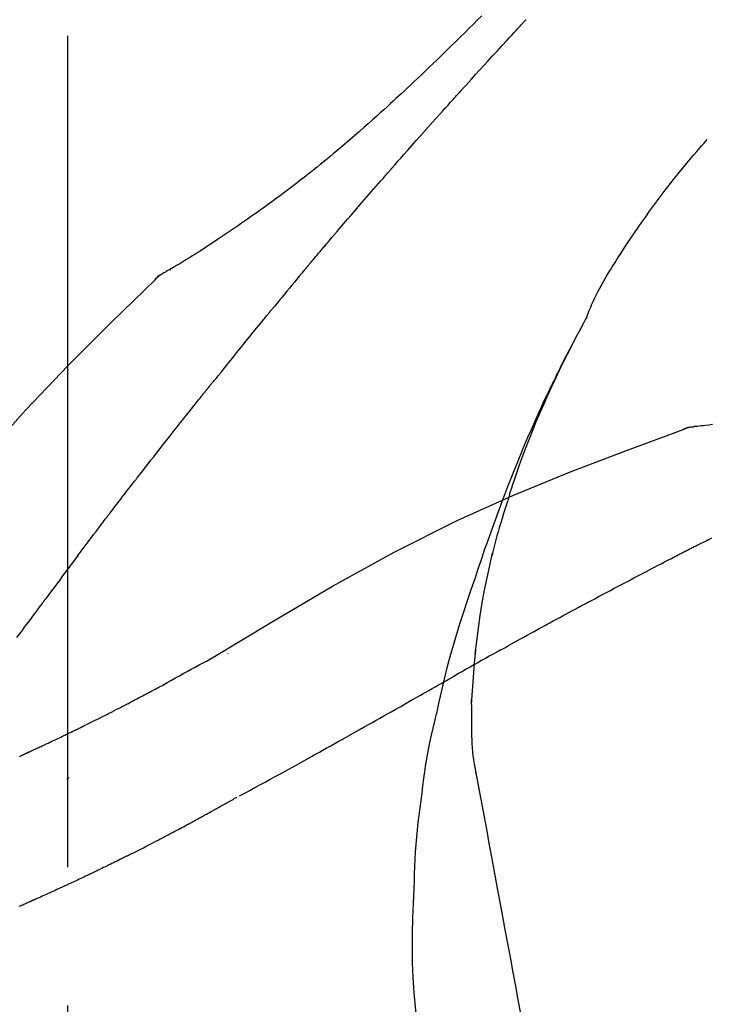
# Model space of a CAD drawing. Extents: x 0 to 26473, y -11033 to -2163.
# Drawn here: x 7904 to 7936, y -7825 to -7780 of the extents above; entities that cross this region are included whole.
import ezdxf

# ---------------------------------------------------------------- set-up
doc = ezdxf.new("R2010")
doc.units = 0
doc.header["$LTSCALE"] = 50
doc.header["$MEASUREMENT"] = 0
doc.linetypes.add('CENTER2', pattern=[1.125, 0.75, -0.125, 0.125, -0.125])
doc.layers.get('0').update_dxf_attribs({"linetype": 'CONTINUOUS'})
doc.layers.get('DEFPOINTS').update_dxf_attribs({"color": 146, "linetype": 'CONTINUOUS'})
doc.layers.add('150-機器', color=8, linetype='CONTINUOUS')
doc.layers.add('166-寸法B', color=11, linetype='CONTINUOUS')
doc.styles.add('KH001', font='msgothic.ttc')
doc.dimstyles.new('KH1xx030', dxfattribs={"dimscale": 30, "dimtxt": 2, "dimasz": 0.6, "dimexe": 0.3, "dimexo": 1.2, "dimgap": 0.5, "dimtad": 3, "dimdec": 1, "dimdsep": 46, "dimlunit": 6, "dimtxsty": 'KH001', "dimblk": 'DOT', "dimcen": 1, "dimdle": 1, "dimclrd": 256, "dimclre": 256, "dimclrt": 256, "dimadec": 0, "dimazin": 0, "dimtfac": 1, "dimtdec": 1, "dimtix": 1, "dimtmove": 2, "dimatfit": 3, "dimldrblk": 'CLOSEDBLANK', "dimfxl": 1, "dimtolj": 1, "dimtzin": 0, "dimlwd": -1, "dimlwe": -1, "dimarcsym": 0})

# ---------------------------------------------------------------- blocks, each defined once
blk = doc.blocks.new('F402_D')
at = {"layer": '150-機器', "color": 161, "linetype": 'CENTER2'}
blk.add_line((0, -53.668), (0, 250.266), dxfattribs=at)
at = {"layer": '150-機器', "color": 13, "linetype": 'Continuous'}
for p, q in [((-4.629, 198.272), (-4.63, 198.272)), ((-28.608, 191.207), (-28.609, 191.207))]:
    blk.add_line(p, q, dxfattribs=at)
for points in [[(-18.688, 209.735), (-18.5, 209.548), (-18.312, 209.361), (-18.124, 209.174), (-17.936, 208.987), (-17.719, 208.774), (-17.502, 208.561), (-17.285, 208.348), (-17.067, 208.136), (-16.877, 207.951), (-16.686, 207.767), (-16.495, 207.582), (-16.303, 207.399), (-16.135, 207.238), (-15.966, 207.077), (-15.797, 206.917), (-15.628, 206.757), (-15.486, 206.622), (-15.343, 206.488), (-15.2, 206.355), (-15.056, 206.221), (-14.937, 206.11), (-14.817, 205.999), (-14.696, 205.889), (-14.576, 205.778), (-14.421, 205.637), (-14.266, 205.495), (-14.11, 205.354), (-13.954, 205.213), (-13.761, 205.039), (-13.567, 204.866), (-13.372, 204.694), (-13.176, 204.523), (-12.961, 204.336), (-12.746, 204.151), (-12.53, 203.967), (-12.313, 203.784), (-12.15, 203.648), (-11.987, 203.512), (-11.824, 203.377), (-11.66, 203.242), (-11.525, 203.132), (-11.39, 203.022), (-11.255, 202.913), (-11.119, 202.804), (-10.975, 202.689), (-10.831, 202.574), (-10.686, 202.46), (-10.54, 202.346), (-10.355, 202.203), (-10.17, 202.06), (-9.983, 201.918), (-9.796, 201.777), (-9.604, 201.633), (-9.411, 201.49), (-9.217, 201.348), (-9.022, 201.207), (-8.865, 201.094), (-8.707, 200.981), (-8.548, 200.869), (-8.39, 200.757), (-8.254, 200.662), (-8.118, 200.566), (-7.981, 200.472), (-7.845, 200.377), (-7.709, 200.283), (-7.573, 200.19), (-7.437, 200.097), (-7.3, 200.004), (-7.166, 199.913), (-7.032, 199.823), (-6.898, 199.733), (-6.763, 199.643), (-6.65, 199.567), (-6.536, 199.492), (-6.422, 199.416), (-6.308, 199.341), (-6.197, 199.269), (-6.086, 199.198), (-5.975, 199.126), (-5.864, 199.055), (-5.732, 198.971), (-5.599, 198.888), (-5.465, 198.805), (-5.331, 198.723), (-5.192, 198.638), (-5.052, 198.554), (-4.911, 198.471), (-4.771, 198.388), (-4.689, 198.34), (-4.607, 198.292), (-4.524, 198.245), (-4.442, 198.198), (-4.406, 198.178), (-4.37, 198.158), (-4.334, 198.138), (-4.298, 198.117)], [(-17.734, 206.34), (-17.857, 206.475), (-17.979, 206.61), (-18.102, 206.746), (-18.225, 206.881), (-18.409, 207.084), (-18.593, 207.286), (-18.778, 207.489), (-18.962, 207.691), (-19.178, 207.926), (-19.393, 208.161), (-19.609, 208.395), (-19.825, 208.629), (-19.932, 208.746), (-20.04, 208.863), (-20.148, 208.98), (-20.256, 209.096), (-20.31, 209.155), (-20.364, 209.213), (-20.418, 209.271), (-20.472, 209.329), (-20.498, 209.359), (-20.525, 209.388), (-20.552, 209.417), (-20.579, 209.446), (-20.593, 209.46), (-20.606, 209.475), (-20.62, 209.489), (-20.633, 209.504), (-20.64, 209.511), (-20.647, 209.519), (-20.653, 209.526), (-20.66, 209.533), (-20.664, 209.537), (-20.667, 209.541), (-20.671, 209.544), (-20.674, 209.548), (-20.675, 209.549), (-20.676, 209.55), (-20.676, 209.551), (-20.677, 209.551), (-20.678, 209.552), (-20.679, 209.553), (-20.68, 209.554), (-20.68, 209.555), (-20.681, 209.556), (-20.682, 209.557), (-20.683, 209.557), (-20.683, 209.558), (-20.684, 209.559), (-20.685, 209.56), (-20.686, 209.561), (-20.687, 209.562)], [(-14.65, 202.882), (-14.777, 203.027), (-14.904, 203.172), (-15.032, 203.317), (-15.159, 203.462), (-15.351, 203.679), (-15.543, 203.896), (-15.735, 204.112), (-15.927, 204.329), (-16.152, 204.581), (-16.378, 204.833), (-16.603, 205.084), (-16.829, 205.336), (-16.942, 205.461), (-17.055, 205.587), (-17.168, 205.713), (-17.281, 205.838), (-17.338, 205.901), (-17.395, 205.964), (-17.451, 206.026), (-17.508, 206.089), (-17.536, 206.12), (-17.564, 206.152), (-17.593, 206.183), (-17.621, 206.214), (-17.635, 206.23), (-17.649, 206.246), (-17.664, 206.261), (-17.678, 206.277), (-17.685, 206.285), (-17.692, 206.293), (-17.699, 206.3), (-17.706, 206.308), (-17.709, 206.312), (-17.712, 206.315), (-17.715, 206.318), (-17.718, 206.322), (-17.72, 206.324), (-17.722, 206.326), (-17.724, 206.328), (-17.726, 206.331), (-17.727, 206.332), (-17.728, 206.333), (-17.73, 206.334), (-17.731, 206.335), (-17.732, 206.336), (-17.733, 206.338), (-17.733, 206.339), (-17.734, 206.34)], [(-23.435, 196.15), (-23.449, 196.191), (-23.463, 196.232), (-23.478, 196.273), (-23.493, 196.314), (-23.53, 196.41), (-23.569, 196.505), (-23.609, 196.599), (-23.65, 196.693), (-23.72, 196.851), (-23.791, 197.007), (-23.864, 197.163), (-23.941, 197.317), (-24.013, 197.454), (-24.088, 197.59), (-24.165, 197.725), (-24.243, 197.858), (-24.327, 197.998), (-24.411, 198.137), (-24.497, 198.275), (-24.583, 198.413), (-24.71, 198.614), (-24.837, 198.815), (-24.964, 199.016), (-25.093, 199.215), (-25.254, 199.459), (-25.417, 199.702), (-25.581, 199.943), (-25.747, 200.183), (-25.919, 200.43), (-26.093, 200.675), (-26.268, 200.919), (-26.445, 201.162), (-26.619, 201.398), (-26.795, 201.632), (-26.972, 201.864), (-27.15, 202.096), (-27.347, 202.347), (-27.545, 202.598), (-27.746, 202.846), (-27.949, 203.092), (-28.096, 203.268), (-28.245, 203.444), (-28.394, 203.618), (-28.545, 203.791), (-28.627, 203.883), (-28.708, 203.976), (-28.79, 204.068), (-28.872, 204.16)], [(-11.805, 199.591), (-11.922, 199.729), (-12.039, 199.867), (-12.157, 200.005), (-12.274, 200.143), (-12.451, 200.35), (-12.627, 200.556), (-12.805, 200.762), (-12.982, 200.968), (-13.19, 201.208), (-13.397, 201.448), (-13.606, 201.687), (-13.814, 201.927), (-13.918, 202.046), (-14.023, 202.166), (-14.127, 202.285), (-14.231, 202.404), (-14.284, 202.464), (-14.336, 202.524), (-14.388, 202.583), (-14.44, 202.643), (-14.467, 202.673), (-14.493, 202.703), (-14.519, 202.732), (-14.545, 202.762), (-14.558, 202.777), (-14.571, 202.792), (-14.584, 202.807), (-14.597, 202.822), (-14.604, 202.829), (-14.61, 202.837), (-14.617, 202.844), (-14.623, 202.852), (-14.626, 202.855), (-14.629, 202.858), (-14.632, 202.861), (-14.635, 202.864), (-14.637, 202.867), (-14.638, 202.869), (-14.64, 202.871), (-14.642, 202.873), (-14.643, 202.874), (-14.644, 202.875), (-14.645, 202.876), (-14.646, 202.877), (-14.647, 202.878), (-14.648, 202.879), (-14.649, 202.88), (-14.65, 202.882)], [(-10.865, 198.479), (-10.904, 198.525), (-10.943, 198.571), (-10.982, 198.618), (-11.021, 198.664), (-11.079, 198.734), (-11.138, 198.804), (-11.197, 198.873), (-11.255, 198.943), (-11.324, 199.024), (-11.392, 199.105), (-11.461, 199.186), (-11.53, 199.267), (-11.564, 199.307), (-11.598, 199.348), (-11.633, 199.388), (-11.667, 199.429), (-11.684, 199.449), (-11.701, 199.469), (-11.719, 199.49), (-11.736, 199.51), (-11.744, 199.52), (-11.753, 199.53), (-11.762, 199.54), (-11.77, 199.55), (-11.774, 199.555), (-11.778, 199.559), (-11.781, 199.563), (-11.785, 199.568), (-11.787, 199.57), (-11.79, 199.573), (-11.792, 199.576), (-11.795, 199.579), (-11.796, 199.58), (-11.797, 199.582), (-11.798, 199.583), (-11.799, 199.585), (-11.801, 199.586), (-11.802, 199.588), (-11.803, 199.589), (-11.805, 199.591)], [(-10.723, 198.31), (-10.735, 198.324), (-10.747, 198.338), (-10.758, 198.352), (-10.77, 198.366), (-10.782, 198.38), (-10.794, 198.394), (-10.806, 198.408), (-10.818, 198.422), (-10.829, 198.436), (-10.841, 198.45), (-10.853, 198.464), (-10.865, 198.479)], [(-10.677, 198.255), (-10.681, 198.26), (-10.685, 198.264), (-10.689, 198.269), (-10.693, 198.273), (-10.696, 198.278), (-10.7, 198.282), (-10.704, 198.287), (-10.708, 198.292), (-10.712, 198.296), (-10.715, 198.301), (-10.719, 198.305), (-10.723, 198.31)], [(-10.677, 198.255), (-10.565, 198.122), (-10.453, 197.988), (-10.341, 197.854), (-10.229, 197.72), (-10.118, 197.586), (-10.006, 197.452), (-9.895, 197.318), (-9.783, 197.183), (-9.672, 197.049), (-9.562, 196.914), (-9.451, 196.779), (-9.34, 196.644)], [(-3.941, 197.836), (-3.979, 197.88), (-4.018, 197.924), (-4.059, 197.965), (-4.102, 198.002), (-4.148, 198.035), (-4.196, 198.064), (-4.246, 198.091), (-4.297, 198.117)], [(-3.958, 197.848), (-3.983, 197.874), (-4.008, 197.9), (-4.033, 197.926), (-4.06, 197.951), (-4.087, 197.975), (-4.114, 197.998), (-4.143, 198.02), (-4.173, 198.041), (-4.203, 198.06), (-4.233, 198.079), (-4.264, 198.097), (-4.295, 198.115)], [(11.339, 179.701), (9.514, 182.321), (7.657, 184.914), (5.738, 187.454), (3.725, 189.915), (1.887, 191.968), (-0.022, 193.961), (-1.979, 195.915), (-3.958, 197.848)], [(-3.958, 197.848), (-3.957, 197.847), (-3.955, 197.845), (-3.954, 197.844), (-3.953, 197.842)], [(-29.109, 191.293), (-28.947, 191.274), (-28.785, 191.255), (-28.69, 191.245), (-28.596, 191.235), (-28.502, 191.225), (-28.407, 191.216), (-28.366, 191.212), (-28.325, 191.208), (-28.284, 191.205), (-28.243, 191.201)], [(-9.34, 196.644), (-9.326, 196.627), (-9.312, 196.61), (-9.298, 196.593), (-9.284, 196.575), (-9.269, 196.558), (-9.255, 196.541), (-9.241, 196.524), (-9.227, 196.507), (-9.213, 196.489), (-9.199, 196.472), (-9.185, 196.455), (-9.17, 196.438)], [(-7.005, 193.756), (-7.094, 193.869), (-7.184, 193.981), (-7.273, 194.094), (-7.362, 194.206), (-7.497, 194.374), (-7.631, 194.543), (-7.766, 194.711), (-7.901, 194.878), (-8.059, 195.074), (-8.217, 195.269), (-8.376, 195.464), (-8.534, 195.659), (-8.614, 195.757), (-8.693, 195.854), (-8.773, 195.951), (-8.852, 196.049), (-8.892, 196.097), (-8.932, 196.146), (-8.971, 196.195), (-9.011, 196.243), (-9.031, 196.268), (-9.051, 196.292), (-9.071, 196.316), (-9.091, 196.34), (-9.101, 196.353), (-9.111, 196.365), (-9.121, 196.377), (-9.131, 196.389), (-9.136, 196.395), (-9.141, 196.401), (-9.145, 196.407), (-9.15, 196.413), (-9.153, 196.416), (-9.155, 196.419), (-9.157, 196.422), (-9.16, 196.424), (-9.16, 196.425), (-9.161, 196.426), (-9.162, 196.427), (-9.163, 196.428), (-9.163, 196.429), (-9.164, 196.43), (-9.165, 196.431), (-9.165, 196.432), (-9.166, 196.432), (-9.167, 196.433), (-9.168, 196.434), (-9.168, 196.435), (-9.169, 196.436), (-9.17, 196.437), (-9.171, 196.438), (-9.171, 196.439)], [(-19.941, 188.119), (-19.993, 188.28), (-20.045, 188.441), (-20.097, 188.602), (-20.15, 188.763), (-20.255, 189.075), (-20.363, 189.385), (-20.473, 189.695), (-20.587, 190.003), (-20.764, 190.466), (-20.947, 190.926), (-21.137, 191.384), (-21.331, 191.84), (-21.503, 192.231), (-21.677, 192.621), (-21.855, 193.009), (-22.036, 193.395), (-22.206, 193.753), (-22.379, 194.11), (-22.555, 194.465), (-22.734, 194.818), (-22.845, 195.034), (-22.958, 195.249), (-23.071, 195.464), (-23.186, 195.678), (-23.25, 195.795), (-23.314, 195.913), (-23.379, 196.03), (-23.443, 196.148)], [(-23.436, 196.15), (-23.43, 196.138), (-23.423, 196.127), (-23.417, 196.116), (-23.411, 196.104), (-23.405, 196.093), (-23.398, 196.082), (-23.392, 196.07), (-23.386, 196.059), (-23.38, 196.048), (-23.373, 196.036), (-23.367, 196.025), (-23.361, 196.014), (-23.299, 195.902), (-23.237, 195.79), (-23.175, 195.678), (-23.113, 195.565), (-23.051, 195.451), (-22.99, 195.337), (-22.93, 195.222), (-22.869, 195.108), (-22.75, 194.881), (-22.631, 194.654), (-22.514, 194.427), (-22.397, 194.199), (-22.339, 194.083), (-22.281, 193.967), (-22.223, 193.851), (-22.165, 193.735), (-22.109, 193.62), (-22.053, 193.505), (-21.997, 193.39), (-21.941, 193.275), (-21.933, 193.259), (-21.925, 193.242), (-21.917, 193.226), (-21.909, 193.209), (-21.901, 193.193), (-21.893, 193.176), (-21.885, 193.16), (-21.877, 193.143), (-21.869, 193.127), (-21.861, 193.11), (-21.853, 193.094), (-21.845, 193.077)], [(-6.395, 193.019), (-6.42, 193.051), (-6.445, 193.082), (-6.47, 193.113), (-6.495, 193.144), (-6.533, 193.19), (-6.572, 193.236), (-6.61, 193.281), (-6.649, 193.327), (-6.694, 193.38), (-6.739, 193.433), (-6.784, 193.487), (-6.829, 193.54), (-6.851, 193.567), (-6.873, 193.594), (-6.895, 193.621), (-6.917, 193.648), (-6.928, 193.661), (-6.939, 193.675), (-6.95, 193.688), (-6.961, 193.702), (-6.967, 193.709), (-6.972, 193.716), (-6.978, 193.722), (-6.983, 193.729), (-6.985, 193.732), (-6.987, 193.734), (-6.989, 193.737), (-6.991, 193.74), (-6.992, 193.741), (-6.993, 193.741), (-6.994, 193.742), (-6.994, 193.743), (-6.995, 193.744), (-6.996, 193.745), (-6.996, 193.746), (-6.997, 193.747), (-6.998, 193.748), (-6.998, 193.749), (-6.999, 193.749), (-7, 193.75), (-7.002, 193.753), (-7.005, 193.756), (-7.006, 193.758), (-7.007, 193.759), (-7.006, 193.758), (-7.004, 193.755), (-7.002, 193.753), (-7, 193.751), (-7.001, 193.751), (-7.002, 193.753), (-7.004, 193.756), (-7.007, 193.76)], [(-21.845, 193.077), (-21.765, 192.914), (-21.686, 192.75), (-21.607, 192.586), (-21.529, 192.421), (-21.451, 192.254), (-21.375, 192.088), (-21.299, 191.92), (-21.224, 191.753), (-21.067, 191.404), (-20.913, 191.055), (-20.76, 190.705), (-20.61, 190.354), (-20.532, 190.168), (-20.455, 189.981), (-20.379, 189.794), (-20.303, 189.607), (-20.153, 189.236), (-20.004, 188.865), (-19.857, 188.492), (-19.713, 188.119), (-19.642, 187.93), (-19.571, 187.742), (-19.501, 187.553), (-19.431, 187.365), (-19.293, 186.989), (-19.156, 186.613), (-19.02, 186.236), (-18.886, 185.859), (-18.82, 185.669), (-18.755, 185.48), (-18.69, 185.29), (-18.626, 185.101), (-18.562, 184.911), (-18.498, 184.721), (-18.434, 184.531), (-18.37, 184.341)], [(-6.244, 192.831), (-6.25, 192.839), (-6.256, 192.847), (-6.263, 192.854), (-6.269, 192.862), (-6.278, 192.874), (-6.288, 192.886), (-6.297, 192.898), (-6.307, 192.909), (-6.318, 192.923), (-6.329, 192.937), (-6.34, 192.951), (-6.351, 192.964), (-6.356, 192.971), (-6.362, 192.978), (-6.367, 192.985), (-6.373, 192.992), (-6.376, 192.995), (-6.378, 192.999), (-6.381, 193.002), (-6.384, 193.006), (-6.385, 193.007), (-6.387, 193.009), (-6.388, 193.011), (-6.389, 193.012), (-6.391, 193.014), (-6.392, 193.016), (-6.394, 193.018), (-6.395, 193.019)], [(-3.262, 189.057), (-3.385, 189.215), (-3.509, 189.373), (-3.632, 189.531), (-3.756, 189.688), (-3.879, 189.847), (-4.003, 190.005), (-4.127, 190.163), (-4.251, 190.321), (-4.437, 190.557), (-4.624, 190.793), (-4.81, 191.029), (-4.997, 191.265), (-5.09, 191.383), (-5.183, 191.5), (-5.276, 191.618), (-5.37, 191.736), (-5.479, 191.873), (-5.588, 192.01), (-5.697, 192.147), (-5.806, 192.284), (-5.861, 192.352), (-5.916, 192.421), (-5.97, 192.489), (-6.025, 192.557), (-6.052, 192.592), (-6.08, 192.626), (-6.107, 192.66), (-6.134, 192.694), (-6.148, 192.711), (-6.162, 192.728), (-6.175, 192.746), (-6.189, 192.763), (-6.196, 192.771), (-6.203, 192.78), (-6.21, 192.788), (-6.216, 192.797), (-6.22, 192.801), (-6.223, 192.805), (-6.227, 192.81), (-6.23, 192.814), (-6.232, 192.816), (-6.234, 192.818), (-6.235, 192.82), (-6.237, 192.822), (-6.238, 192.823), (-6.239, 192.825), (-6.24, 192.826), (-6.24, 192.827), (-6.241, 192.828), (-6.242, 192.829), (-6.243, 192.83), (-6.244, 192.831)], [(-27.803, 191.089), (-27.855, 191.114), (-27.908, 191.137), (-27.962, 191.158), (-28.017, 191.175), (-28.072, 191.186), (-28.128, 191.193), (-28.185, 191.198), (-28.242, 191.201)], [(-27.823, 191.093), (-27.856, 191.107), (-27.89, 191.12), (-27.923, 191.134), (-27.957, 191.146), (-27.992, 191.157), (-28.027, 191.166), (-28.062, 191.174), (-28.097, 191.181), (-28.132, 191.187), (-28.168, 191.192), (-28.203, 191.196), (-28.239, 191.2)], [(-6.467, 180.737), (-9.2, 182.388), (-11.951, 184.002), (-14.737, 185.542), (-17.577, 186.97), (-20.092, 188.098), (-22.647, 189.143), (-25.228, 190.132), (-27.823, 191.093)], [(-27.823, 191.093), (-27.821, 191.092), (-27.819, 191.091), (-27.817, 191.09), (-27.816, 191.09)], [(-1.919, 187.32), (-1.974, 187.393), (-2.03, 187.465), (-2.085, 187.538), (-2.141, 187.611), (-2.224, 187.72), (-2.308, 187.828), (-2.392, 187.937), (-2.475, 188.046), (-2.573, 188.172), (-2.671, 188.299), (-2.77, 188.425), (-2.868, 188.552), (-2.917, 188.615), (-2.966, 188.678), (-3.015, 188.741), (-3.065, 188.804), (-3.089, 188.836), (-3.114, 188.867), (-3.139, 188.899), (-3.163, 188.931), (-3.176, 188.946), (-3.188, 188.962), (-3.2, 188.978), (-3.213, 188.994), (-3.219, 189.002), (-3.225, 189.009), (-3.231, 189.017), (-3.237, 189.025), (-3.24, 189.029), (-3.242, 189.032), (-3.245, 189.035), (-3.248, 189.039), (-3.25, 189.041), (-3.251, 189.043), (-3.253, 189.046), (-3.255, 189.048), (-3.256, 189.049), (-3.256, 189.05), (-3.257, 189.051), (-3.258, 189.052), (-3.259, 189.053), (-3.26, 189.054), (-3.261, 189.056), (-3.262, 189.057)], [(-19.941, 188.118), (-19.939, 188.112), (-19.937, 188.106), (-19.935, 188.1), (-19.933, 188.094), (-19.931, 188.088), (-19.929, 188.082), (-19.927, 188.076), (-19.925, 188.07), (-19.924, 188.064), (-19.922, 188.058), (-19.92, 188.053), (-19.918, 188.047)], [(-19.941, 188.118), (-19.925, 188.07), (-19.91, 188.022), (-19.894, 187.975), (-19.879, 187.927), (-19.864, 187.879), (-19.849, 187.831), (-19.834, 187.784), (-19.818, 187.736), (-19.746, 187.508), (-19.675, 187.28), (-19.604, 187.052), (-19.534, 186.824), (-19.479, 186.643), (-19.426, 186.462), (-19.374, 186.281), (-19.324, 186.099), (-19.276, 185.916), (-19.23, 185.733), (-19.184, 185.55), (-19.14, 185.366)], [(-28.942, 186.116), (-29.069, 186.182)], [(-0.454, 185.384), (-0.514, 185.464), (-0.574, 185.545), (-0.635, 185.626), (-0.695, 185.706), (-0.786, 185.827), (-0.877, 185.949), (-0.968, 186.07), (-1.06, 186.191), (-1.167, 186.332), (-1.274, 186.473), (-1.381, 186.615), (-1.488, 186.756), (-1.542, 186.826), (-1.596, 186.897), (-1.649, 186.968), (-1.703, 187.038), (-1.73, 187.073), (-1.757, 187.109), (-1.784, 187.144), (-1.811, 187.179), (-1.824, 187.197), (-1.838, 187.214), (-1.851, 187.232), (-1.865, 187.25), (-1.871, 187.258), (-1.878, 187.267), (-1.885, 187.276), (-1.892, 187.285), (-1.895, 187.289), (-1.898, 187.294), (-1.902, 187.298), (-1.905, 187.302), (-1.906, 187.304), (-1.908, 187.306), (-1.909, 187.308), (-1.911, 187.31), (-1.911, 187.31), (-1.912, 187.311), (-1.913, 187.312), (-1.913, 187.313), (-1.914, 187.314), (-1.915, 187.315), (-1.915, 187.316), (-1.916, 187.317), (-1.917, 187.318), (-1.918, 187.319), (-1.918, 187.32), (-1.919, 187.32)], [(-28.085, 185.69), (-28.12, 185.709), (-28.156, 185.727), (-28.191, 185.745), (-28.227, 185.763), (-28.28, 185.79), (-28.334, 185.816), (-28.388, 185.842), (-28.442, 185.868), (-28.505, 185.898), (-28.568, 185.928), (-28.631, 185.959), (-28.693, 185.99), (-28.724, 186.005), (-28.756, 186.021), (-28.787, 186.036), (-28.818, 186.052), (-28.833, 186.06), (-28.849, 186.068), (-28.864, 186.076), (-28.88, 186.084), (-28.888, 186.088), (-28.895, 186.092), (-28.903, 186.096), (-28.911, 186.1), (-28.914, 186.101), (-28.917, 186.103), (-28.92, 186.104), (-28.923, 186.106), (-28.924, 186.106), (-28.925, 186.107), (-28.926, 186.107), (-28.927, 186.108), (-28.928, 186.109), (-28.929, 186.109), (-28.93, 186.11), (-28.931, 186.11), (-28.932, 186.111), (-28.933, 186.111), (-28.934, 186.112), (-28.935, 186.112), (-28.938, 186.114), (-28.942, 186.116), (-28.944, 186.117), (-28.945, 186.117), (-28.943, 186.116), (-28.941, 186.115), (-28.938, 186.114), (-28.936, 186.113), (-28.936, 186.113), (-28.938, 186.114), (-28.942, 186.116), (-28.946, 186.118)], [(-27.87, 185.58), (-27.879, 185.584), (-27.888, 185.589), (-27.897, 185.594), (-27.906, 185.598), (-27.92, 185.605), (-27.933, 185.612), (-27.946, 185.619), (-27.96, 185.626), (-27.975, 185.634), (-27.991, 185.642), (-28.007, 185.65), (-28.022, 185.658), (-28.03, 185.662), (-28.038, 185.666), (-28.046, 185.67), (-28.054, 185.674), (-28.058, 185.676), (-28.062, 185.678), (-28.066, 185.68), (-28.069, 185.682), (-28.071, 185.683), (-28.073, 185.684), (-28.075, 185.685), (-28.077, 185.686), (-28.079, 185.687), (-28.081, 185.688), (-28.083, 185.689), (-28.085, 185.69)], [(-23.611, 183.345), (-23.788, 183.439), (-23.965, 183.533), (-24.142, 183.627), (-24.319, 183.721), (-24.496, 183.815), (-24.674, 183.909), (-24.851, 184.003), (-25.029, 184.097), (-25.295, 184.237), (-25.561, 184.377), (-25.827, 184.517), (-26.094, 184.656), (-26.227, 184.726), (-26.36, 184.796), (-26.493, 184.865), (-26.626, 184.935), (-26.782, 185.016), (-26.937, 185.097), (-27.093, 185.177), (-27.248, 185.258), (-27.326, 185.298), (-27.404, 185.338), (-27.481, 185.379), (-27.559, 185.419), (-27.598, 185.439), (-27.637, 185.459), (-27.676, 185.479), (-27.715, 185.499), (-27.734, 185.509), (-27.754, 185.519), (-27.773, 185.53), (-27.793, 185.54), (-27.802, 185.545), (-27.812, 185.55), (-27.822, 185.555), (-27.831, 185.56), (-27.836, 185.562), (-27.841, 185.565), (-27.846, 185.567), (-27.851, 185.57), (-27.853, 185.571), (-27.856, 185.572), (-27.858, 185.573), (-27.861, 185.575), (-27.862, 185.575), (-27.863, 185.576), (-27.864, 185.577), (-27.866, 185.577), (-27.867, 185.578), (-27.868, 185.578), (-27.869, 185.579), (-27.87, 185.58)], [(-18.393, 180.948), (-18.463, 181.526), (-18.537, 182.104), (-18.617, 182.68), (-18.709, 183.254), (-18.812, 183.819), (-18.926, 184.382), (-19.047, 184.943), (-19.171, 185.504)], [(-0.454, 185.384), (-0.334, 185.224), (-0.214, 185.064), (-0.094, 184.904), (0.026, 184.744), (0.144, 184.585), (0.263, 184.426), (0.381, 184.267), (0.499, 184.108), (0.618, 183.948), (0.736, 183.789), (0.854, 183.63), (0.973, 183.47)], [(-18.37, 184.341), (-18.198, 183.841), (-18.027, 183.341), (-17.859, 182.839), (-17.697, 182.336), (-17.542, 181.834), (-17.393, 181.329), (-17.252, 180.823), (-17.119, 180.314), (-16.993, 179.804), (-16.872, 179.292), (-16.756, 178.78), (-16.641, 178.267)], [(2.295, 181.685), (2.121, 181.919), (2.035, 182.036), (1.949, 182.153), (1.862, 182.27), (1.776, 182.386), (1.675, 182.522), (1.575, 182.657), (1.475, 182.793), (1.374, 182.929), (1.324, 182.996), (1.274, 183.064), (1.224, 183.132), (1.173, 183.199), (1.148, 183.233), (1.123, 183.267), (1.098, 183.301), (1.073, 183.335), (1.06, 183.352), (1.048, 183.369), (1.035, 183.386), (1.023, 183.402), (1.017, 183.41), (1.012, 183.417), (1.007, 183.424), (1.001, 183.431), (0.998, 183.436), (0.994, 183.441), (0.991, 183.446), (0.987, 183.451), (0.985, 183.453), (0.983, 183.455), (0.982, 183.458), (0.98, 183.46), (0.978, 183.463), (0.976, 183.465), (0.974, 183.468), (0.973, 183.47)], [(-21.678, 182.304), (-21.758, 182.348), (-21.838, 182.392), (-21.919, 182.436), (-21.999, 182.48), (-22.119, 182.545), (-22.24, 182.61), (-22.361, 182.676), (-22.481, 182.741), (-22.622, 182.817), (-22.763, 182.892), (-22.904, 182.968), (-23.046, 183.043), (-23.116, 183.081), (-23.187, 183.119), (-23.258, 183.157), (-23.328, 183.194), (-23.364, 183.213), (-23.399, 183.232), (-23.434, 183.251), (-23.47, 183.27), (-23.487, 183.279), (-23.505, 183.288), (-23.523, 183.298), (-23.54, 183.307), (-23.549, 183.312), (-23.558, 183.317), (-23.567, 183.321), (-23.576, 183.326), (-23.58, 183.328), (-23.583, 183.33), (-23.587, 183.332), (-23.591, 183.334), (-23.593, 183.335), (-23.596, 183.337), (-23.598, 183.338), (-23.601, 183.339), (-23.602, 183.34), (-23.603, 183.341), (-23.604, 183.341), (-23.606, 183.342), (-23.607, 183.343), (-23.608, 183.343), (-23.61, 183.344), (-23.611, 183.345)], [(-19.552, 181.132), (-19.64, 181.181), (-19.728, 181.23), (-19.815, 181.279), (-19.903, 181.328), (-20.036, 181.402), (-20.168, 181.475), (-20.301, 181.549), (-20.434, 181.622), (-20.589, 181.708), (-20.744, 181.793), (-20.9, 181.879), (-21.055, 181.964), (-21.133, 182.007), (-21.211, 182.049), (-21.288, 182.092), (-21.366, 182.135), (-21.405, 182.156), (-21.444, 182.177), (-21.483, 182.198), (-21.522, 182.22), (-21.541, 182.23), (-21.561, 182.241), (-21.58, 182.251), (-21.6, 182.262), (-21.609, 182.267), (-21.619, 182.273), (-21.629, 182.278), (-21.639, 182.283), (-21.643, 182.286), (-21.648, 182.289), (-21.653, 182.291), (-21.658, 182.294), (-21.66, 182.295), (-21.662, 182.296), (-21.664, 182.297), (-21.666, 182.298), (-21.667, 182.299), (-21.668, 182.299), (-21.669, 182.3), (-21.67, 182.3), (-21.671, 182.301), (-21.672, 182.301), (-21.673, 182.302), (-21.674, 182.303), (-21.675, 182.303), (-21.676, 182.304), (-21.677, 182.304), (-21.678, 182.305)], [(-19.552, 181.132), (-19.377, 181.034), (-19.203, 180.937), (-19.028, 180.84), (-18.854, 180.742), (-18.681, 180.645), (-18.508, 180.548), (-18.335, 180.451), (-18.162, 180.353), (-17.989, 180.256), (-17.816, 180.159), (-17.643, 180.061), (-17.47, 179.963)], [(-18.219, 178.661), (-18.269, 179.28), (-18.319, 179.898), (-18.368, 180.517), (-18.418, 181.136)], [(-7.232, 180.987), (-7.232, 180.985), (-7.232, 180.982), (-7.232, 180.98), (-7.232, 180.978), (-7.232, 180.976), (-7.232, 180.974), (-7.232, 180.972), (-7.232, 180.969), (-7.232, 180.967), (-7.232, 180.965), (-7.232, 180.963), (-7.232, 180.961)], [(-4.341, 179.569), (-4.515, 179.668), (-4.688, 179.767), (-4.862, 179.865), (-5.037, 179.962), (-5.215, 180.06), (-5.393, 180.158), (-5.572, 180.255), (-5.751, 180.352), (-5.93, 180.449), (-6.108, 180.546), (-6.287, 180.643), (-6.465, 180.741)], [(-13.408, 177.668), (-13.579, 177.764), (-13.75, 177.86), (-13.921, 177.957), (-14.092, 178.053), (-14.263, 178.15), (-14.434, 178.246), (-14.605, 178.343), (-14.775, 178.439), (-15.029, 178.583), (-15.283, 178.727), (-15.537, 178.87), (-15.79, 179.014), (-15.917, 179.085), (-16.043, 179.157), (-16.169, 179.228), (-16.296, 179.3), (-16.443, 179.383), (-16.59, 179.466), (-16.736, 179.549), (-16.883, 179.632), (-16.957, 179.673), (-17.03, 179.715), (-17.104, 179.756), (-17.177, 179.798), (-17.214, 179.819), (-17.25, 179.839), (-17.287, 179.86), (-17.324, 179.881), (-17.342, 179.891), (-17.36, 179.901), (-17.379, 179.912), (-17.397, 179.922), (-17.405, 179.926), (-17.413, 179.931), (-17.421, 179.935), (-17.429, 179.94), (-17.434, 179.943), (-17.439, 179.946), (-17.444, 179.949), (-17.449, 179.952), (-17.452, 179.953), (-17.455, 179.954), (-17.457, 179.956), (-17.46, 179.957), (-17.462, 179.959), (-17.465, 179.96), (-17.468, 179.962), (-17.47, 179.963)], [(-3.518, 179.13), (-3.586, 179.166), (-3.653, 179.203), (-3.721, 179.24), (-3.788, 179.276), (-3.856, 179.313), (-3.925, 179.35), (-3.993, 179.386), (-4.062, 179.422), (-4.131, 179.459), (-4.2, 179.495), (-4.269, 179.531), (-4.338, 179.568)], [(-2.736, 178.719), (-2.799, 178.754), (-2.864, 178.788), (-2.928, 178.823), (-2.992, 178.857), (-3.057, 178.891), (-3.122, 178.926), (-3.188, 178.96), (-3.253, 178.994), (-3.319, 179.028), (-3.386, 179.062), (-3.452, 179.096), (-3.518, 179.13)], [(-18.255, 176.911), (-18.248, 177.409), (-18.241, 177.906), (-18.234, 178.404), (-18.226, 178.902)], [(2.114, 176.358), (2.112, 176.359), (2.109, 176.36), (2.107, 176.361), (2.105, 176.362), (2.095, 176.366), (2.084, 176.371), (2.074, 176.376), (2.064, 176.38), (2.047, 176.388), (2.031, 176.395), (2.014, 176.403), (1.997, 176.411), (1.974, 176.421), (1.951, 176.432), (1.928, 176.442), (1.905, 176.453), (1.885, 176.462), (1.865, 176.471), (1.846, 176.48), (1.826, 176.489), (1.812, 176.495), (1.798, 176.501), (1.785, 176.508), (1.771, 176.514), (1.768, 176.515), (1.766, 176.517), (1.763, 176.518), (1.76, 176.519), (1.754, 176.522), (1.748, 176.524), (1.743, 176.527), (1.737, 176.53), (1.728, 176.534), (1.719, 176.538), (1.711, 176.542), (1.702, 176.546), (1.68, 176.556), (1.659, 176.566), (1.637, 176.576), (1.615, 176.586), (1.581, 176.601), (1.547, 176.617), (1.512, 176.633), (1.478, 176.649), (1.447, 176.663), (1.416, 176.678), (1.385, 176.692), (1.354, 176.706), (1.305, 176.729), (1.256, 176.752), (1.207, 176.775), (1.158, 176.798), (1.122, 176.814), (1.086, 176.831), (1.049, 176.848), (1.013, 176.865), (0.969, 176.886), (0.925, 176.907), (0.881, 176.928), (0.837, 176.948), (0.832, 176.951), (0.827, 176.953), (0.822, 176.955), (0.817, 176.958), (0.807, 176.963), (0.797, 176.967), (0.787, 176.972), (0.777, 176.977), (0.761, 176.984), (0.746, 176.991), (0.731, 176.998), (0.716, 177.005), (0.68, 177.022), (0.644, 177.039), (0.608, 177.057), (0.571, 177.074), (0.539, 177.089), (0.507, 177.105), (0.474, 177.12), (0.442, 177.135), (0.376, 177.167), (0.309, 177.199), (0.243, 177.231), (0.176, 177.262), (0.13, 177.285), (0.083, 177.307), (0.037, 177.33), (-0.01, 177.352), (-0.083, 177.387), (-0.156, 177.423), (-0.229, 177.458), (-0.302, 177.494), (-0.327, 177.506), (-0.352, 177.518), (-0.377, 177.53), (-0.402, 177.542), (-0.44, 177.561), (-0.478, 177.58), (-0.516, 177.598), (-0.554, 177.617), (-0.567, 177.623), (-0.58, 177.63), (-0.593, 177.636), (-0.605, 177.642), (-0.625, 177.652), (-0.644, 177.661), (-0.664, 177.671), (-0.683, 177.68), (-0.69, 177.684), (-0.696, 177.687), (-0.703, 177.69), (-0.709, 177.693), (-0.722, 177.7), (-0.735, 177.706), (-0.748, 177.713), (-0.761, 177.719), (-0.82, 177.748), (-0.879, 177.777), (-0.938, 177.806), (-0.997, 177.835), (-1.057, 177.865), (-1.118, 177.895), (-1.178, 177.925), (-1.238, 177.956), (-1.348, 178.01), (-1.458, 178.065), (-1.567, 178.121), (-1.677, 178.176), (-1.732, 178.204), (-1.788, 178.232), (-1.844, 178.261), (-1.9, 178.289), (-2.007, 178.343), (-2.114, 178.398), (-2.22, 178.453), (-2.327, 178.508), (-2.378, 178.534), (-2.429, 178.56), (-2.479, 178.586), (-2.53, 178.612), (-2.581, 178.639), (-2.633, 178.665), (-2.684, 178.692), (-2.736, 178.719)], [(2.114, 176.358), (2.112, 176.359), (2.109, 176.36), (2.107, 176.361), (2.105, 176.362), (2.095, 176.366), (2.084, 176.371), (2.074, 176.376), (2.064, 176.38), (2.047, 176.388), (2.031, 176.395), (2.014, 176.403), (1.997, 176.411), (1.974, 176.421), (1.951, 176.432), (1.928, 176.442), (1.905, 176.453), (1.885, 176.462), (1.865, 176.471), (1.846, 176.48), (1.826, 176.489), (1.812, 176.495), (1.798, 176.501), (1.785, 176.508), (1.771, 176.514), (1.768, 176.515), (1.766, 176.517), (1.763, 176.518), (1.76, 176.519), (1.754, 176.522), (1.748, 176.524), (1.743, 176.527), (1.737, 176.53), (1.728, 176.534), (1.719, 176.538), (1.711, 176.542), (1.702, 176.546), (1.68, 176.556), (1.659, 176.566), (1.637, 176.576), (1.615, 176.586), (1.581, 176.601), (1.547, 176.617), (1.512, 176.633), (1.478, 176.649), (1.447, 176.663), (1.416, 176.678), (1.385, 176.692), (1.354, 176.706), (1.305, 176.729), (1.256, 176.752), (1.207, 176.775), (1.158, 176.798), (1.122, 176.814), (1.086, 176.831), (1.049, 176.848), (1.013, 176.865), (0.969, 176.886), (0.925, 176.907), (0.881, 176.928), (0.837, 176.948), (0.832, 176.951), (0.827, 176.953), (0.822, 176.955), (0.817, 176.958), (0.807, 176.963), (0.797, 176.967), (0.787, 176.972), (0.777, 176.977), (0.761, 176.984), (0.746, 176.991), (0.731, 176.998), (0.716, 177.005), (0.68, 177.022), (0.644, 177.039), (0.608, 177.057), (0.571, 177.074), (0.539, 177.089), (0.507, 177.105), (0.474, 177.12), (0.442, 177.135), (0.376, 177.167), (0.309, 177.199), (0.243, 177.231), (0.176, 177.262), (0.13, 177.285), (0.083, 177.307), (0.037, 177.33), (-0.01, 177.352), (-0.083, 177.387), (-0.156, 177.423), (-0.229, 177.458), (-0.302, 177.494), (-0.327, 177.506), (-0.352, 177.518), (-0.377, 177.53), (-0.402, 177.542), (-0.44, 177.561), (-0.478, 177.58), (-0.516, 177.598), (-0.554, 177.617), (-0.567, 177.623), (-0.58, 177.63), (-0.593, 177.636), (-0.605, 177.642), (-0.625, 177.652), (-0.644, 177.661), (-0.664, 177.671), (-0.683, 177.68), (-0.69, 177.684), (-0.696, 177.687), (-0.703, 177.69), (-0.709, 177.693), (-0.722, 177.7), (-0.735, 177.706), (-0.748, 177.713), (-0.761, 177.719), (-0.82, 177.748), (-0.879, 177.777), (-0.938, 177.806), (-0.997, 177.835), (-1.057, 177.865), (-1.118, 177.895), (-1.178, 177.925), (-1.238, 177.956), (-1.348, 178.01), (-1.458, 178.065), (-1.567, 178.121), (-1.677, 178.176), (-1.732, 178.204), (-1.788, 178.232), (-1.844, 178.261), (-1.9, 178.289), (-2.007, 178.343), (-2.114, 178.398), (-2.22, 178.453), (-2.327, 178.508), (-2.378, 178.534), (-2.429, 178.56), (-2.479, 178.586), (-2.53, 178.612), (-2.581, 178.639), (-2.633, 178.665), (-2.684, 178.692), (-2.736, 178.719)], [(-16.635, 178.241), (-16.557, 177.92), (-16.48, 177.598), (-16.406, 177.276), (-16.336, 176.953), (-16.271, 176.629), (-16.21, 176.304), (-16.155, 175.978), (-16.105, 175.651), (-16.06, 175.324), (-16.018, 174.996), (-15.978, 174.669), (-15.94, 174.341)], [(-7.755, 174.549), (-7.986, 174.672), (-8.216, 174.794), (-8.446, 174.918), (-8.676, 175.041), (-8.907, 175.166), (-9.137, 175.291), (-9.367, 175.417), (-9.597, 175.543), (-9.951, 175.738), (-10.304, 175.933), (-10.657, 176.129), (-11.01, 176.325), (-11.129, 176.391), (-11.248, 176.457), (-11.367, 176.523), (-11.486, 176.589), (-11.666, 176.69), (-11.846, 176.79), (-12.025, 176.891), (-12.205, 176.991), (-12.295, 177.042), (-12.385, 177.092), (-12.475, 177.143), (-12.565, 177.193), (-12.671, 177.253), (-12.776, 177.312), (-12.882, 177.371), (-12.987, 177.43), (-13.04, 177.46), (-13.092, 177.49), (-13.145, 177.519), (-13.198, 177.549), (-13.22, 177.562), (-13.243, 177.574), (-13.265, 177.587), (-13.288, 177.6), (-13.303, 177.608), (-13.318, 177.617), (-13.333, 177.625), (-13.348, 177.634), (-13.355, 177.638), (-13.362, 177.642), (-13.369, 177.646), (-13.376, 177.65), (-13.384, 177.654), (-13.392, 177.659), (-13.4, 177.663), (-13.408, 177.668)], [(-18.453, 175.467), (-18.446, 175.501), (-18.44, 175.536), (-18.434, 175.57), (-18.428, 175.605), (-18.415, 175.679), (-18.403, 175.752), (-18.39, 175.826), (-18.377, 175.9), (-18.36, 175.992), (-18.342, 176.084), (-18.325, 176.176), (-18.31, 176.269), (-18.297, 176.37), (-18.287, 176.471), (-18.279, 176.572), (-18.272, 176.673), (-18.268, 176.733), (-18.264, 176.792), (-18.26, 176.851), (-18.255, 176.91)], [(2.17, 176.323), (2.166, 176.326), (2.161, 176.329), (2.156, 176.332), (2.151, 176.334), (2.147, 176.337), (2.142, 176.34), (2.137, 176.343), (2.133, 176.346), (2.128, 176.349), (2.123, 176.352), (2.119, 176.355), (2.114, 176.358)], [(-18.411, 175.663), (-18.484, 175.266), (-18.558, 174.868), (-18.632, 174.471), (-18.705, 174.073), (-18.779, 173.676), (-18.853, 173.278), (-18.926, 172.881), (-19, 172.483), (-19.188, 171.469), (-19.376, 170.455), (-19.564, 169.44), (-19.752, 168.426), (-19.866, 167.809), (-19.981, 167.192), (-20.095, 166.575), (-20.209, 165.958), (-20.324, 165.341), (-20.438, 164.724), (-20.552, 164.107), (-20.667, 163.49)], [(0.044, 175.285), (0.043, 175.285), (0.043, 175.286), (0.042, 175.287), (0.041, 175.288), (0.034, 175.293), (0.028, 175.299), (0.022, 175.304), (0.015, 175.31), (0.01, 175.314), (0.005, 175.318), (0, 175.322), (-0.005, 175.327), (-0.01, 175.331), (-0.015, 175.335), (-0.019, 175.339), (-0.024, 175.343), (-0.028, 175.346), (-0.031, 175.349), (-0.035, 175.352), (-0.038, 175.355), (-0.04, 175.357), (-0.042, 175.358), (-0.044, 175.36), (-0.045, 175.361), (-0.046, 175.362), (-0.047, 175.363), (-0.048, 175.363), (-0.049, 175.364), (-0.05, 175.365), (-0.051, 175.366), (-0.051, 175.366), (-0.052, 175.367)], [(-15.94, 174.341), (-15.895, 174.011), (-15.851, 173.68), (-15.81, 173.35), (-15.772, 173.019), (-15.74, 172.687), (-15.712, 172.355), (-15.689, 172.023), (-15.67, 171.69), (-15.656, 171.357), (-15.645, 171.024), (-15.635, 170.691), (-15.627, 170.358)], [(-6.122, 173.644), (-6.158, 173.663), (-6.193, 173.683), (-6.229, 173.702), (-6.264, 173.722), (-6.332, 173.759), (-6.4, 173.796), (-6.468, 173.834), (-6.537, 173.871), (-6.635, 173.926), (-6.733, 173.98), (-6.831, 174.034), (-6.929, 174.089), (-7.019, 174.139), (-7.109, 174.19), (-7.2, 174.24), (-7.29, 174.29), (-7.347, 174.322), (-7.405, 174.355), (-7.462, 174.387), (-7.519, 174.419), (-7.547, 174.434), (-7.574, 174.45), (-7.602, 174.465), (-7.629, 174.48)], [(-4.368, 172.703), (-4.395, 172.717), (-4.421, 172.731), (-4.448, 172.745), (-4.475, 172.759), (-4.527, 172.787), (-4.58, 172.814), (-4.632, 172.842), (-4.685, 172.87), (-4.762, 172.911), (-4.84, 172.952), (-4.917, 172.993), (-4.994, 173.034), (-5.069, 173.074), (-5.143, 173.114), (-5.218, 173.154), (-5.292, 173.194), (-5.364, 173.232), (-5.436, 173.271), (-5.507, 173.309), (-5.579, 173.348), (-5.648, 173.385), (-5.717, 173.423), (-5.786, 173.46), (-5.855, 173.497), (-5.9, 173.522), (-5.944, 173.547), (-5.989, 173.571), (-6.034, 173.596), (-6.056, 173.608), (-6.078, 173.62), (-6.1, 173.632), (-6.122, 173.644)], [(-2.7, 171.845), (-2.719, 171.855), (-2.738, 171.864), (-2.757, 171.874), (-2.777, 171.884), (-2.815, 171.903), (-2.854, 171.923), (-2.893, 171.942), (-2.932, 171.962), (-3.022, 172.008), (-3.113, 172.054), (-3.203, 172.1), (-3.293, 172.146), (-3.413, 172.207), (-3.533, 172.268), (-3.653, 172.33), (-3.773, 172.392), (-3.873, 172.444), (-3.973, 172.496), (-4.073, 172.549), (-4.173, 172.601), (-4.222, 172.627), (-4.27, 172.652), (-4.319, 172.677), (-4.368, 172.703)], [(-2.7, 171.845), (-2.673, 171.831), (-2.646, 171.818), (-2.619, 171.804), (-2.592, 171.791), (-2.538, 171.764), (-2.485, 171.737), (-2.432, 171.711), (-2.379, 171.684), (-2.3, 171.645), (-2.222, 171.606), (-2.143, 171.568), (-2.065, 171.529), (-1.989, 171.492), (-1.914, 171.454), (-1.838, 171.417), (-1.762, 171.38), (-1.689, 171.345), (-1.616, 171.309), (-1.543, 171.274), (-1.47, 171.238), (-1.423, 171.215), (-1.375, 171.193), (-1.327, 171.17), (-1.28, 171.147), (-1.256, 171.135), (-1.233, 171.124), (-1.21, 171.113), (-1.186, 171.102)], [(-1.186, 171.102), (-1.16, 171.089), (-1.134, 171.077), (-1.108, 171.064), (-1.082, 171.052), (-1.032, 171.028), (-0.981, 171.003), (-0.93, 170.979), (-0.879, 170.955), (-0.805, 170.919), (-0.731, 170.884), (-0.657, 170.849), (-0.583, 170.814), (-0.513, 170.781), (-0.442, 170.748), (-0.372, 170.715), (-0.302, 170.682), (-0.236, 170.651), (-0.169, 170.62), (-0.103, 170.589), (-0.036, 170.558), (0.007, 170.538), (0.05, 170.518), (0.092, 170.499), (0.135, 170.479), (0.156, 170.469), (0.177, 170.459), (0.198, 170.45), (0.219, 170.44)], [(-15.627, 170.358), (-15.594, 169.69), (-15.565, 169.021), (-15.546, 168.353), (-15.54, 167.684), (-15.553, 167.014), (-15.583, 166.344), (-15.628, 165.676), (-15.688, 165.008), (-15.76, 164.343), (-15.842, 163.679), (-15.93, 163.016), (-16.021, 162.353)], [(0.219, 170.44), (0.255, 170.424), (0.29, 170.407), (0.326, 170.391), (0.362, 170.374), (0.429, 170.343), (0.496, 170.313), (0.563, 170.282), (0.63, 170.251), (0.723, 170.209), (0.817, 170.166), (0.911, 170.124), (1.004, 170.082), (1.078, 170.049), (1.153, 170.015), (1.227, 169.982), (1.301, 169.949), (1.344, 169.93), (1.388, 169.912), (1.431, 169.893), (1.474, 169.874), (1.49, 169.867), (1.507, 169.86), (1.523, 169.852), (1.54, 169.845)], [(1.54, 169.845), (1.546, 169.842), (1.553, 169.84), (1.559, 169.837), (1.565, 169.834), (1.572, 169.831), (1.578, 169.828), (1.585, 169.826), (1.591, 169.823), (1.597, 169.82), (1.604, 169.817), (1.61, 169.815), (1.616, 169.812)], [(2.188, 169.566), (2.157, 169.579), (2.112, 169.598), (2.067, 169.617), (2.022, 169.636), (1.977, 169.656), (1.932, 169.675), (1.887, 169.694), (1.842, 169.714), (1.796, 169.733), (1.766, 169.746), (1.736, 169.76), (1.706, 169.773), (1.676, 169.786), (1.661, 169.792), (1.646, 169.799), (1.631, 169.805), (1.616, 169.812)]]:
    blk.add_lwpolyline(points, dxfattribs=at)
blk = doc.blocks.new('_Dot')
at = {"color": 0, "linetype": 'ByBlock', "lineweight": -2}
blk.add_line((-0.5, 0), (-1, 0), dxfattribs=at)
at = {"color": 0, "linetype": 'ByBlock', "const_width": 0.5}
blk.add_lwpolyline([(-0.25, 0, 1), (0.25, 0, 1)], format="xyb", close=True, dxfattribs=at)
blk = doc.blocks.new('*D163')
at = {"layer": '166-寸法B', "transparency": 16777216}
for p, q in [((7386.616, -7734.486), (7386.616, -7668.055)), ((8486.616, -7956.507), (8486.616, -7668.055)), ((8468.616, -7677.055), (7404.616, -7677.055))]:
    blk.add_line(p, q, dxfattribs=at)
at = {"layer": 'DEFPOINTS', "color": 0, "transparency": 16777216}
for p in [(7386.616, -7677.055), (7386.616, -7770.486), (8486.616, -7992.507)]:
    blk.add_point(p, dxfattribs=at)
at = {"layer": '166-寸法B', "transparency": 16777216, "xscale": 18, "yscale": 18, "zscale": 18, "rotation": 180}
blk.add_blockref('_Dot', (7386.616, -7677.055), dxfattribs=at)
at = {"layer": '166-寸法B', "transparency": 16777216, "xscale": 18, "yscale": 18, "zscale": 18}
blk.add_blockref('_Dot', (8486.616, -7677.055), dxfattribs=at)
at = {"layer": '166-寸法B', "transparency": 16777216, "insert": (7936.616, -7628.248), "char_height": 60, "attachment_point": 5, "style": 'KH001'}
blk.add_mtext('\\A1;1,100', dxfattribs=at)
blk = doc.blocks.new('_ClosedBlank')
at = {"color": 0, "linetype": 'ByBlock', "lineweight": -2}
for p, q in [((-1, 0.1667), (0, 0)), ((-1, 0.1667), (-1, -0.1667)), ((0, 0), (-1, -0.1667))]:
    blk.add_line(p, q, dxfattribs=at)

msp = doc.modelspace()

# ---------------------------------------------------------------- block references
at = {"layer": '150-機器', "xscale": -1}
msp.add_blockref('F402_D', (7906.616, -7989.814), dxfattribs=at)

# ---------------------------------------------------------------- dimensions: what is measured, and where the dimension line sits
at = {"layer": '166-寸法B'}
dim = msp.add_linear_dim(base=(7386.616, -7677.055), p1=(8486.616, -7992.507), p2=(7386.616, -7770.486), angle=180, dimstyle='KH1xx030', dxfattribs=at)
dim.commit()
dim.dimension.update_dxf_attribs({"geometry": '*D163', "text_midpoint": (7936.616, -7628.248)})

doc.saveas('drawing.dxf')
